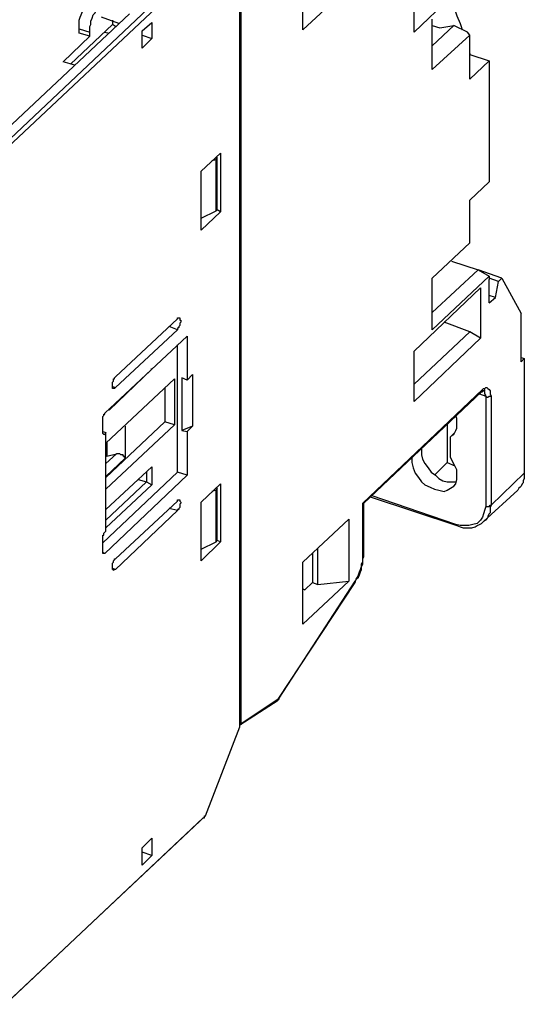
# Model space of a CAD drawing. Extents: x -62 to 359, y 62 to 359.
# Drawn here: x 309 to 329, y 122 to 161 of the extents above; entities that cross this region are included whole.
import ezdxf

# ---------------------------------------------------------------- set-up
doc = ezdxf.new("R2010")
doc.units = 0
doc.header["$MEASUREMENT"] = 0
doc.layers.add('CALQUE_1', color=160, linetype='Continuous')

msp = doc.modelspace()

# ---------------------------------------------------------------- linework, layer by layer
at = {"layer": 'CALQUE_1', "color": 7}
for p, q in [((308.470405, 155.865077), (316.217046, 163.188317)), ((316.42892, 163.103567), (308.597529, 155.737953)), ((320.280881, 160.394344), (320.280881, 162.849664)), ((327.308187, 162.807289), (324.683713, 160.309939)), ((317.783531, 132.836681), (317.783531, 162.172358)), ((317.825906, 162.087609), (317.825906, 132.96346)), ((322.10127, 162.087609), (320.280881, 160.394344)), ((324.683713, 160.309939), (324.683713, 162.299482)), ((313.423419, 161.029275), (308.555154, 156.457633)), ((313.000016, 160.648248), (312.322711, 160.902496)), ((312.746113, 160.775372), (312.746113, 160.606217)), ((325.403049, 158.828204), (325.403049, 160.817746)), ((312.746113, 160.606217), (311.094878, 159.039733)), ((311.433876, 160.267565), (311.433876, 160.436719)), ((311.433876, 160.436719), (311.856934, 160.309939)), ((312.873237, 160.521468), (312.746113, 160.606217)), ((313.931226, 160.351969), (314.312253, 160.690622)), ((314.312253, 160.690622), (314.312253, 160.055691)), ((325.403049, 160.563843), (325.699327, 160.479093)), ((326.249854, 160.563843), (325.403049, 159.759413)), ((325.699327, 160.479093), (326.249854, 160.563843)), ((326.800035, 160.309939), (326.249854, 160.563843)), ((310.7986, 159.124482), (311.856934, 160.140441)), ((311.856934, 160.140441), (311.433876, 160.267565)), ((311.856934, 160.140441), (311.856934, 160.309939)), ((312.44949, 160.309939), (312.618989, 160.267565)), ((313.931226, 159.674664), (313.931226, 160.351969)), ((313.931226, 160.182815), (314.312253, 160.055691)), ((314.312253, 160.055691), (313.931226, 159.674664)), ((326.884785, 160.182815), (325.403049, 158.828204)), ((326.884785, 160.182815), (326.800035, 160.309939)), ((326.884785, 158.447176), (326.884785, 160.182815)), ((326.884785, 159.42076), (327.64684, 159.166857)), ((326.884785, 159.42076), (326.884785, 159.42076)), ((311.264377, 158.997358), (310.7986, 159.124482)), ((327.64684, 159.166857), (326.884785, 158.447176)), ((327.64684, 159.166857), (327.64684, 154.383341)), ((316.259766, 154.806744), (317.021476, 155.526424)), ((316.894352, 155.356925), (316.852322, 155.356925)), ((316.852322, 155.272176), (316.894352, 155.356925)), ((316.894352, 153.282633), (316.894352, 155.356925)), ((317.021476, 155.526424), (317.021476, 153.197884)), ((316.682823, 155.229801), (316.852322, 155.272176)), ((316.852322, 153.240259), (316.852322, 155.272176)), ((316.259766, 152.478548), (316.259766, 154.806744)), ((326.884785, 153.663661), (327.64684, 154.383341)), ((326.884785, 151.970397), (326.884785, 153.663661)), ((316.259766, 152.943981), (316.852322, 153.240259)), ((317.021476, 153.197884), (316.259766, 152.478548)), ((316.852322, 153.240259), (316.894352, 153.282633)), ((317.021476, 153.197884), (316.894352, 153.282633)), ((325.403049, 150.57341), (326.884785, 151.970397)), ((326.165104, 151.250716), (327.223437, 150.912063)), ((327.223437, 150.912063), (325.403049, 149.218799)), ((327.64684, 150.65816), (325.403049, 148.541493)), ((327.223437, 150.912063), (327.64684, 150.65816)), ((328.154647, 150.57341), (327.223437, 150.912063)), ((327.64684, 150.65816), (327.64684, 150.531036)), ((325.403049, 148.541493), (325.403049, 150.57341)), ((328.027523, 150.446631), (327.64684, 150.57341)), ((327.64684, 149.599826), (327.64684, 150.531036)), ((327.900743, 149.811355), (328.027523, 150.446631)), ((328.027523, 150.446631), (328.154647, 150.57341)), ((328.154647, 150.57341), (328.916702, 149.176424)), ((324.683713, 147.695033), (327.308187, 150.192383)), ((327.308187, 150.192383), (327.308187, 148.20284)), ((327.900743, 149.811355), (327.64684, 149.896105)), ((327.64684, 149.599826), (327.900743, 149.811355)), ((328.916702, 147.271631), (328.916702, 149.176424)), ((312.873237, 146.679074), (315.328212, 148.964895)), ((326.884785, 148.456744), (325.868826, 148.837771)), ((315.328212, 148.541493), (312.873237, 146.255672)), ((315.328212, 148.541493), (314.989559, 148.668617)), ((326.884785, 148.456744), (324.683713, 146.382796)), ((327.308187, 148.20284), (326.884785, 148.456744)), ((312.44949, 145.239714), (315.709239, 148.28759)), ((315.328212, 142.911518), (315.328212, 147.948937)), ((315.709239, 148.28759), (315.709239, 146.55195)), ((327.308187, 148.20284), (324.683713, 145.70549)), ((324.683713, 145.70549), (324.683713, 147.695033)), ((328.916702, 147.44113), (329.043826, 147.398755)), ((329.043826, 147.398755), (328.916702, 147.271631)), ((329.043826, 147.398755), (329.043826, 142.869143)), ((314.312253, 146.975353), (312.618989, 145.366838)), ((314.312253, 146.975353), (314.269878, 146.975353)), ((314.312253, 146.975353), (314.312253, 146.975353)), ((315.709239, 146.55195), (315.920768, 146.763824)), ((315.920768, 146.763824), (315.920768, 144.731906)), ((312.492209, 144.054601), (315.201432, 146.594325)), ((315.201432, 146.594325), (315.201432, 144.773937)), ((315.709239, 146.55195), (315.497711, 146.6367)), ((315.497711, 146.6367), (315.497711, 144.562408)), ((312.746113, 146.298047), (312.873237, 146.255672)), ((314.820405, 146.255672), (314.820405, 144.901061)), ((322.651796, 141.683686), (327.392936, 146.170923)), ((322.693826, 141.683686), (327.350217, 146.086518)), ((327.265812, 146.001769), (327.519716, 145.917019)), ((327.519716, 145.917019), (327.519716, 141.556906)), ((327.731245, 145.917019), (327.731245, 141.599281)), ((312.618989, 145.366838), (312.618989, 145.409212)), ((312.365085, 144.477658), (312.365085, 145.028185)), ((314.820405, 144.901061), (312.492209, 142.699989)), ((315.201432, 144.773937), (314.820405, 144.901061)), ((325.995605, 144.816311), (325.995605, 143.292546)), ((312.365085, 144.520033), (312.492209, 144.477658)), ((312.365085, 144.435284), (312.44949, 144.392909)), ((312.492209, 144.477658), (312.44949, 144.392909)), ((315.201432, 144.773937), (312.492209, 142.234212)), ((312.492209, 140.583322), (312.492209, 144.477658)), ((313.25392, 144.731906), (313.25392, 143.4617)), ((315.920768, 144.731906), (315.497711, 144.562408)), ((315.497711, 144.562408), (315.709239, 144.520033)), ((315.920768, 144.731906), (315.709239, 144.520033)), ((315.709239, 144.520033), (315.709239, 142.784394)), ((326.122729, 144.308504), (326.292228, 144.477658)), ((312.534239, 144.096631), (312.534239, 143.546449)), ((326.122729, 143.504074), (326.122729, 144.308504)), ((312.915267, 143.631198), (312.492209, 143.250171)), ((312.534239, 143.546449), (312.915267, 143.631198)), ((312.492209, 143.588824), (312.534239, 143.546449)), ((313.25392, 143.4617), (312.492209, 142.742019)), ((325.995605, 143.292546), (325.487798, 142.784394)), ((325.995605, 143.292546), (326.292228, 143.165422)), ((312.365085, 140.117546), (315.328212, 142.911518)), ((312.492209, 141.429782), (314.312253, 143.123047)), ((314.100724, 142.911518), (314.100724, 142.53049)), ((314.312253, 143.123047), (314.312253, 142.403366)), ((315.709239, 142.784394), (315.328212, 142.911518)), ((327.731245, 141.599281), (329.043826, 142.869143)), ((315.709239, 142.784394), (312.44949, 139.694143)), ((314.100724, 142.53049), (312.492209, 141.00638)), ((313.762071, 142.61524), (314.100724, 142.53049)), ((314.100724, 142.53049), (314.312253, 142.403366)), ((314.312253, 142.403366), (312.492209, 140.710102)), ((316.259766, 141.726061), (317.021476, 142.445741)), ((316.852322, 142.191838), (316.682823, 142.149463)), ((316.852322, 142.318962), (316.894352, 142.276587)), ((316.894352, 142.276587), (316.852322, 142.191838)), ((316.852322, 140.15992), (316.852322, 142.191838)), ((316.894352, 140.202295), (316.894352, 142.276587)), ((317.021476, 142.445741), (317.021476, 140.15992)), ((327.434966, 140.96435), (328.789578, 142.191838)), ((312.873237, 139.482614), (315.328212, 141.768435)), ((316.259766, 139.397865), (316.259766, 141.726061)), ((322.651796, 141.683686), (322.693826, 141.683686)), ((322.651796, 139.524989), (322.651796, 141.683686)), ((322.693826, 139.567364), (322.693826, 141.683686)), ((322.948074, 141.937934), (326.376633, 140.794851)), ((326.334603, 140.837226), (322.990104, 141.980309)), ((315.328212, 141.387408), (312.873237, 139.059212)), ((315.328212, 141.387408), (314.989559, 141.472157)), ((320.280881, 139.35549), (322.10127, 141.048755)), ((322.10127, 141.048755), (322.10127, 138.59378)), ((312.44949, 140.540948), (312.492209, 140.583322)), ((312.365085, 139.778893), (312.365085, 140.329074)), ((316.259766, 139.863642), (316.852322, 140.15992)), ((317.021476, 140.15992), (316.259766, 139.397865)), ((316.852322, 140.15992), (316.894352, 140.202295)), ((317.021476, 140.15992), (316.894352, 140.202295)), ((320.873782, 138.466656), (320.873782, 139.906017)), ((312.44949, 139.694143), (312.365085, 139.736518)), ((320.280881, 136.900515), (320.280881, 139.35549)), ((320.661909, 139.694143), (320.661909, 138.551405)), ((312.873237, 139.059212), (312.746113, 139.101587)), ((319.349672, 133.979419), (322.355518, 138.59378)), ((322.10127, 138.59378), (320.280881, 136.900515)), ((320.873782, 138.466656), (322.10127, 138.59378)), ((319.307297, 133.937044), (322.355518, 138.551405)), ((320.280881, 138.297157), (320.36563, 138.255127)), ((320.36563, 138.255127), (320.661909, 138.551405)), ((320.661909, 138.551405), (320.873782, 138.466656)), ((317.825906, 132.96346), (319.349672, 133.979419)), ((317.783531, 132.921086), (319.307297, 133.895014)), ((316.42892, 129.323028), (317.783531, 132.836681)), ((308.512779, 121.872664), (316.34417, 129.238279)), ((308.597529, 121.957414), (316.42892, 129.323028)), ((313.931226, 128.053166), (314.312253, 128.434193)), ((314.312253, 128.434193), (314.312253, 127.756887)), ((313.931226, 127.37586), (313.931226, 128.053166)), ((314.312253, 127.756887), (313.931226, 127.883667)), ((314.312253, 127.756887), (313.931226, 127.37586))]:
    msp.add_line(p, q, dxfattribs=at)
for points in [[(311.433876, 160.436719), (311.433876, 160.775372), (311.475906, 160.902496), (311.518625, 160.987245), (311.560655, 161.114025), (311.645405, 161.198774), (311.687779, 161.283523), (311.730154, 161.367928), (311.814903, 161.452677)], [(311.856934, 160.309939), (311.856934, 160.521468), (311.899308, 160.606217), (311.899308, 160.732997), (311.941683, 160.860121), (311.984058, 160.987245), (312.068807, 161.07165), (312.111182, 161.156399), (312.153212, 161.241149), (312.237961, 161.283523)], [(326.122729, 161.495052), (326.165104, 161.410303), (326.207479, 161.283523), (326.292228, 161.198774), (326.334603, 161.07165), (326.376633, 160.94487), (326.419352, 160.860121), (326.461382, 160.732997), (326.503757, 160.648248), (326.546132, 160.521468), (326.588506, 160.394344)], [(326.884785, 159.463135), (326.884785, 159.42076), (326.884785, 159.42076)], [(315.328212, 148.964895), (315.328212, 149.00727), (315.412961, 149.00727), (315.412961, 148.964895), (315.412961, 148.922521), (315.455336, 148.922521), (315.455336, 148.837771), (315.412961, 148.795741), (315.412961, 148.710992), (315.370586, 148.668617), (315.370586, 148.626242), (315.328212, 148.583868), (315.328212, 148.541493)], [(312.873237, 146.255672), (312.830518, 146.213298), (312.746113, 146.213298), (312.746113, 146.255672), (312.746113, 146.382796), (312.746113, 146.467201), (312.788487, 146.509576), (312.788487, 146.594325), (312.830518, 146.594325), (312.830518, 146.6367), (312.873237, 146.679074)], [(327.350217, 146.086518), (327.350217, 146.128548), (327.392936, 146.128548), (327.392936, 146.170923)], [(327.350217, 146.086518), (327.392936, 146.086518), (327.392936, 146.128548), (327.392936, 146.128548)], [(327.392936, 146.170923), (327.434966, 146.213298), (327.477341, 146.213298), (327.519716, 146.255672), (327.56209, 146.255672), (327.604465, 146.213298), (327.64684, 146.170923), (327.689214, 146.128548), (327.689214, 146.001769), (327.731245, 145.917019)], [(327.392936, 146.128548), (327.477341, 146.128548), (327.477341, 146.170923), (327.477341, 146.170923)], [(327.519716, 145.917019), (327.519716, 145.959394), (327.477341, 146.001769), (327.477341, 146.044143), (327.477341, 146.086518), (327.477341, 146.086518), (327.434966, 146.128548), (327.392936, 146.128548)], [(327.519716, 145.917019), (327.519716, 145.917019), (327.56209, 145.874645), (327.604465, 145.874645), (327.64684, 145.917019), (327.731245, 145.917019)], [(312.365085, 145.028185), (312.365085, 145.070215), (312.365085, 145.11259), (312.40746, 145.154964), (312.40746, 145.197339), (312.44949, 145.197339), (312.44949, 145.239714), (312.44949, 145.239714)], [(326.122729, 144.308504), (326.165104, 144.350879), (326.249854, 144.392909), (326.292228, 144.477658), (326.334603, 144.562408), (326.376633, 144.647157), (326.376633, 145.028185), (326.334603, 145.154964)], [(312.44949, 144.392909), (312.40746, 144.392909), (312.365085, 144.435284), (312.365085, 144.477658)], [(313.25392, 143.4617), (313.25392, 143.504074), (313.211545, 143.504074), (313.211545, 143.546449), (313.169515, 143.546449), (313.169515, 143.588824), (313.084766, 143.588824), (313.042391, 143.631198), (312.915267, 143.631198)], [(324.979991, 143.842727), (324.979991, 143.800353), (324.979991, 143.757978), (324.979991, 143.757978)], [(324.979991, 143.757978), (324.979991, 143.588824), (325.022021, 143.419325), (325.106771, 143.250171), (325.233895, 143.080672), (325.361019, 142.911518), (325.530173, 142.784394), (325.657297, 142.657614), (325.826451, 142.572865), (325.995605, 142.53049), (326.334603, 142.53049)], [(324.598964, 143.504074), (324.598964, 143.292546), (324.640994, 143.080672), (324.725743, 142.869143), (324.852867, 142.699989), (324.979991, 142.53049), (325.106771, 142.403366), (325.3183, 142.318962), (325.487798, 142.234212), (325.657297, 142.191838), (325.868826, 142.149463), (325.995605, 142.191838), (326.122729, 142.276587), (326.249854, 142.360992), (326.334603, 142.445741), (326.376633, 142.61524), (326.376633, 142.996267), (326.292228, 143.165422), (326.207479, 143.33492), (326.122729, 143.504074)], [(329.043826, 142.869143), (329.043826, 142.657614), (329.001451, 142.572865), (329.001451, 142.488116), (328.959077, 142.445741), (328.916702, 142.360992), (328.874327, 142.318962), (328.831953, 142.276587), (328.789578, 142.191838)], [(315.328212, 141.768435), (315.328212, 141.81081), (315.412961, 141.81081), (315.412961, 141.768435), (315.412961, 141.768435), (315.455336, 141.726061), (315.455336, 141.683686), (315.455336, 141.683686), (315.412961, 141.641656), (315.412961, 141.514532), (315.370586, 141.472157), (315.370586, 141.429782), (315.328212, 141.429782), (315.328212, 141.387408), (315.328212, 141.387408)], [(327.519716, 141.556906), (327.477341, 141.429782), (327.434966, 141.260628), (327.392936, 141.133504), (327.308187, 141.00638), (327.181063, 140.879601), (327.011909, 140.837226), (326.84241, 140.794851), (326.503757, 140.794851), (326.334603, 140.837226)], [(327.731245, 141.599281), (327.689214, 141.514532), (327.689214, 141.303003), (327.64684, 141.260628), (327.604465, 141.175879), (327.604465, 141.133504), (327.56209, 141.048755), (327.519716, 141.00638), (327.434966, 140.96435)], [(327.519716, 141.556906), (327.64684, 141.556906), (327.689214, 141.599281), (327.731245, 141.599281)], [(326.376633, 140.794851), (326.503757, 140.752477), (326.630881, 140.710102), (326.969534, 140.710102), (327.096658, 140.752477), (327.181063, 140.794851), (327.265812, 140.837226), (327.350217, 140.879601), (327.434966, 140.96435)], [(312.365085, 140.329074), (312.365085, 140.371449), (312.365085, 140.413824), (312.40746, 140.413824), (312.40746, 140.456198), (312.40746, 140.498573), (312.40746, 140.498573), (312.44949, 140.540948), (312.44949, 140.540948)], [(326.376633, 140.794851), (326.334603, 140.794851), (326.334603, 140.837226), (326.334603, 140.837226)], [(312.44949, 139.694143), (312.365085, 139.694143), (312.365085, 139.736518), (312.365085, 139.778893)], [(312.873237, 139.059212), (312.830518, 139.059212), (312.788487, 139.016838), (312.788487, 139.059212), (312.746113, 139.059212), (312.746113, 139.143962), (312.746113, 139.31346), (312.788487, 139.35549), (312.788487, 139.397865), (312.830518, 139.44024), (312.830518, 139.482614), (312.873237, 139.482614)], [(322.355518, 138.551405), (322.397548, 138.678185), (322.482297, 138.762934), (322.524672, 138.847683), (322.567046, 138.974463), (322.609077, 139.059212), (322.609077, 139.186336), (322.651796, 139.271086), (322.651796, 139.482614), (322.693826, 139.567364)], [(322.355518, 138.59378), (322.397548, 138.678185), (322.439922, 138.762934), (322.482297, 138.847683), (322.524672, 138.974463), (322.567046, 139.059212), (322.609077, 139.186336), (322.609077, 139.271086), (322.651796, 139.35549), (322.651796, 139.524989)], [(322.651796, 139.524989), (322.651796, 139.567364), (322.693826, 139.567364)], [(322.355518, 138.551405), (322.355518, 138.59378), (322.355518, 138.59378)], [(319.307297, 133.895014), (319.307297, 133.937044), (319.349672, 133.937044), (319.349672, 133.979419), (319.349672, 133.979419)], [(317.825906, 132.96346), (317.825906, 132.921086), (317.783531, 132.921086)], [(316.34417, 129.238279), (316.386545, 129.238279), (316.386545, 129.280653), (316.386545, 129.323028), (316.42892, 129.323028)]]:
    msp.add_lwpolyline(points, dxfattribs=at)

doc.saveas('drawing.dxf')
